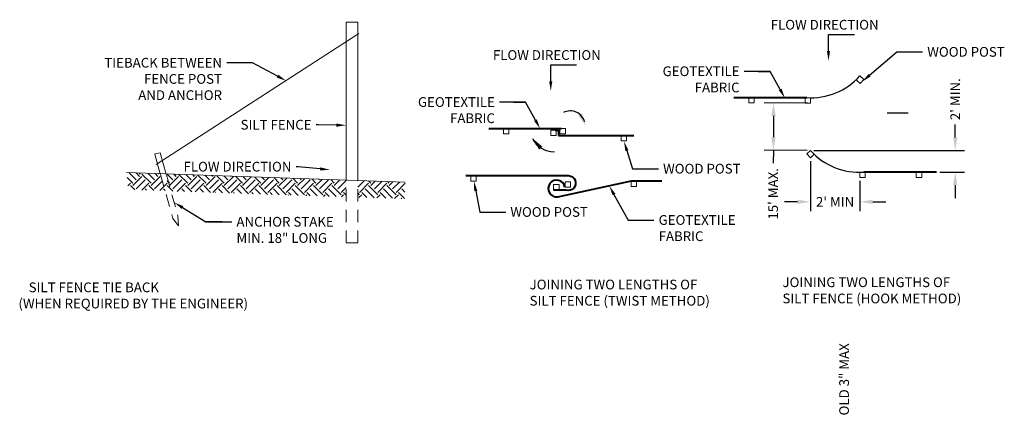
# Model space of a CAD drawing. Units: feet. Extents: x 353.4 to 411.9, y 15.9 to 80.3.
# Drawn here: x 378.1 to 397.1, y 28.4 to 35.9 of the extents above; entities that cross this region are included whole.
import ezdxf
from ezdxf import colors
from ezdxf.entities.mleader import LeaderData, LeaderLine
from ezdxf.math import Vec2, Vec3

# ---------------------------------------------------------------- set-up
doc = ezdxf.new("R2010")
doc.units = ezdxf.units.FT
doc.header["$MEASUREMENT"] = 0
doc.linetypes.add('DGN Style 2', pattern=[0.3993, 0.23958, -0.15972])
doc.layers.get('Defpoints').update_dxf_attribs({"linetype": 'CONTINUOUS'})
for name, color, linetype in [('C-ANNO-7', 7, 'CONTINUOUS'), ('C-ANNO-DIMS-7', 7, 'CONTINUOUS'), ('C-DETL-1', 1, 'CONTINUOUS'), ('C-DETL-16', 16, 'CONTINUOUS'), ('C-PATT-16', 16, 'CONTINUOUS')]:
    doc.layers.add(name, color=color, linetype=linetype)
doc.styles.get("Standard").update_dxf_attribs({"font": 'arial.ttf', "height": 0.1875})
doc.dimstyles.get("Standard").update_dxf_attribs({"dimtxt": 0.1875, "dimasz": 0.25, "dimexe": 0.18, "dimexo": 0.0625, "dimgap": 0.09, "dimtad": 0, "dimzin": 0, "dimdsep": 46, "dimtxsty": 'Standard', "dimcen": 0.09, "dimclrd": 256, "dimclre": 256, "dimclrt": 256, "dimadec": 0, "dimazin": 0, "dimtfac": 1, "dimtofl": 0, "dimtmove": 0, "dimatfit": 3, "dimfxl": 1, "dimtolj": 1, "dimtzin": 0, "dimlwd": -1, "dimlwe": -1, "dimarcsym": 0})

# ---------------------------------------------------------------- blocks, each defined once
blk = doc.blocks.new('*D23')
at = {"layer": 'C-ANNO-DIMS-7', "transparency": 16777216}
for p, q in [((393.311, 34.25), (392.477, 34.253)), ((392.656, 34.002), (392.654, 33.591)), ((393.307, 33.338), (392.473, 33.342)), ((392.653, 33.341), (392.652, 33.091))]:
    blk.add_line(p, q, dxfattribs=at)
for points in [[(392.614, 34.003), (392.698, 34.002), (392.657, 34.252)], [(392.613, 33.591), (392.696, 33.591), (392.653, 33.341)]]:
    blk.add_solid(points, dxfattribs=at)
at = {"layer": 'Defpoints', "color": 0, "transparency": 16777216}
for p in [(393.373, 34.25), (392.653, 33.341), (393.37, 33.338)]:
    blk.add_point(p, dxfattribs=at)
at = {"layer": 'C-ANNO-DIMS-7', "transparency": 16777216, "insert": (392.65, 32.499), "char_height": 0.1875, "attachment_point": 5, "rotation": 89.7652}
blk.add_mtext("\\A1;15' MAX.", dxfattribs=at)
blk = doc.blocks.new('*D24')
at = {"layer": 'C-ANNO-DIMS-7', "transparency": 16777216}
for p, q in [((393.367, 33.13), (393.367, 32.165)), ((394.321, 32.75), (394.321, 32.165)), ((393.117, 32.345), (392.867, 32.345)), ((394.571, 32.345), (394.821, 32.345))]:
    blk.add_line(p, q, dxfattribs=at)
for points in [[(393.117, 32.387), (393.117, 32.304), (393.367, 32.345)], [(394.571, 32.387), (394.571, 32.304), (394.321, 32.345)]]:
    blk.add_solid(points, dxfattribs=at)
at = {"layer": 'Defpoints', "color": 0, "transparency": 16777216}
for p in [(393.367, 33.193), (394.321, 32.813), (394.321, 32.345)]:
    blk.add_point(p, dxfattribs=at)
at = {"layer": 'C-ANNO-DIMS-7', "transparency": 16777216, "insert": (393.844, 32.345), "char_height": 0.1875, "attachment_point": 5}
blk.add_mtext("\\A1;2' MIN", dxfattribs=at)
blk = doc.blocks.new('*D25')
at = {"layer": 'C-ANNO-DIMS-7', "transparency": 16777216}
for p, q in [((396.163, 33.588), (396.163, 33.838)), ((393.432, 33.338), (396.343, 33.338)), ((395.864, 32.919), (396.343, 32.919)), ((396.163, 32.669), (396.163, 32.419))]:
    blk.add_line(p, q, dxfattribs=at)
for points in [[(396.121, 33.588), (396.204, 33.588), (396.163, 33.338)], [(396.121, 32.669), (396.204, 32.669), (396.163, 32.919)]]:
    blk.add_solid(points, dxfattribs=at)
at = {"layer": 'Defpoints', "color": 0, "transparency": 16777216}
for p in [(393.37, 33.338), (396.163, 33.338), (395.801, 32.919)]:
    blk.add_point(p, dxfattribs=at)
at = {"layer": 'C-ANNO-DIMS-7', "transparency": 16777216, "insert": (396.163, 34.324), "char_height": 0.1875, "attachment_point": 5, "rotation": 90}
blk.add_mtext("\\A1;2' MIN.", dxfattribs=at)
blk = doc.blocks.new('*D27')
at = {"layer": 'C-ANNO-DIMS-7', "transparency": 16777216}
for p, q in [((394.018, 27.7), (394.018, 27.95)), ((392.436, 27.45), (394.198, 27.45)), ((392.436, 27.135), (394.198, 27.135)), ((394.018, 26.885), (394.018, 26.635))]:
    blk.add_line(p, q, dxfattribs=at)
for points in [[(393.976, 27.7), (394.06, 27.7), (394.018, 27.45)], [(393.976, 26.885), (394.06, 26.885), (394.018, 27.135)]]:
    blk.add_solid(points, dxfattribs=at)
at = {"layer": 'Defpoints', "color": 0, "transparency": 16777216}
for p in [(392.374, 27.45), (392.374, 27.135), (394.018, 27.135)]:
    blk.add_point(p, dxfattribs=at)
at = {"layer": 'C-ANNO-DIMS-7', "transparency": 16777216, "insert": (394.018, 28.853), "char_height": 0.1875, "attachment_point": 5, "rotation": 90}
blk.add_mtext('\\A1;FOLD 3" MAX', dxfattribs=at)

msp = doc.modelspace()

# ---------------------------------------------------------------- hatches: boundary and pattern name
at = {"layer": 'C-PATT-16'}
h = msp.add_hatch(dxfattribs=at)
h.set_pattern_fill('EARTH', color=256, angle=45)
h.paths.add_polyline_path([(384.407, 32.763), (384.409, 32.526), (384.406, 32.438), (384.319, 32.443), (381.03, 32.551), (381.02, 32.586), (380.914, 32.564), (380.857, 32.56), (380.205, 32.578), (380.171, 32.91), (380.822, 32.888), (380.864, 32.72), (380.974, 32.747), (380.94, 32.883)])
h.paths.add_polyline_path([(385.549, 32.723), (385.538, 32.405), (384.785, 32.427), (384.632, 32.427), (384.632, 32.755)])

# ---------------------------------------------------------------- linework, layer by layer
at = {"layer": 'C-ANNO-7'}
for p, q in [((382.604, 35.026), (382.261, 35.026)), ((392.361, 34.86), (392.591, 34.86)), ((387.639, 34.268), (387.87, 34.268)), ((394.849, 34.061), (395.253, 34.061)), ((389.935, 32.983), (390.339, 32.983)), ((386.988, 32.148), (387.183, 32.148)), ((382.018, 31.96), (381.703, 31.96)), ((389.849, 31.994), (390.199, 31.994))]:
    msp.add_line(p, q, dxfattribs=at)
for centre, radius, start, end in [((388.733, 33.805), 0.293, 15.9344, 116.6795), ((388.415, 33.767), 0.456, 205.9179, 271.756)]:
    msp.add_arc(centre, radius, start, end, dxfattribs=at)
for points in [[(388.966, 34.047), (389.036, 33.803), (388.891, 34.011)], [(388.133, 33.354), (388.002, 33.572), (388.196, 33.409)]]:
    msp.add_solid(points, dxfattribs=at)
at = {"layer": 'C-DETL-1', "linetype": 'Continuous', "lineweight": 13}
for p, q in [((384.407, 35.807), (384.632, 35.807)), ((384.407, 32.747), (384.407, 35.807)), ((384.632, 32.747), (384.632, 35.807)), ((380.746, 33.065), (384.654, 35.589)), ((392.179, 34.353), (392.179, 34.251)), ((392.179, 34.251), (392.283, 34.251)), ((392.283, 34.251), (392.283, 34.353)), ((387.549, 33.758), (387.445, 33.758)), ((387.445, 33.758), (387.445, 33.656)), ((387.445, 33.656), (387.549, 33.656)), ((387.549, 33.656), (387.549, 33.758)), ((388.463, 33.724), (388.359, 33.724)), ((388.359, 33.724), (388.359, 33.622)), ((388.463, 33.622), (388.463, 33.724)), ((388.64, 33.756), (388.536, 33.756)), ((388.536, 33.756), (388.536, 33.654)), ((388.536, 33.654), (388.64, 33.654)), ((388.64, 33.654), (388.64, 33.756)), ((388.359, 33.622), (388.463, 33.622)), ((389.82, 33.621), (389.716, 33.621)), ((389.716, 33.621), (389.716, 33.519)), ((389.716, 33.519), (389.82, 33.519)), ((389.82, 33.519), (389.82, 33.621)), ((380.716, 33.27), (380.822, 33.288)), ((380.716, 33.262), (380.823, 32.884)), ((380.822, 33.288), (380.938, 32.876)), ((380.171, 32.91), (385.549, 32.723)), ((395.411, 32.815), (395.411, 32.916)), ((395.515, 32.916), (395.515, 32.815)), ((386.918, 32.847), (386.814, 32.847)), ((386.814, 32.847), (386.814, 32.745)), ((386.814, 32.745), (386.918, 32.745)), ((386.918, 32.745), (386.918, 32.847)), ((388.738, 32.729), (388.634, 32.729)), ((388.634, 32.729), (388.634, 32.628)), ((388.738, 32.628), (388.738, 32.729)), ((390.013, 32.743), (389.91, 32.743)), ((389.91, 32.743), (389.91, 32.641)), ((390.013, 32.641), (390.013, 32.743)), ((395.515, 32.815), (395.411, 32.815)), ((388.517, 32.677), (388.413, 32.677)), ((388.413, 32.677), (388.413, 32.575)), ((388.413, 32.575), (388.517, 32.575)), ((388.517, 32.575), (388.517, 32.677)), ((388.634, 32.628), (388.738, 32.628)), ((389.91, 32.641), (390.013, 32.641))]:
    msp.add_line(p, q, dxfattribs=at)
at = {"layer": 'C-DETL-1', "linetype": 'Continuous', "lineweight": 40}
for p, q in [((391.893, 34.355), (393.297, 34.355)), ((387.16, 33.76), (388.563, 33.76)), ((388.443, 33.728), (388.507, 33.728)), ((388.507, 33.728), (388.507, 33.624)), ((388.507, 33.624), (389.958, 33.624)), ((395.801, 32.919), (394.398, 32.919)), ((386.717, 32.851), (388.702, 32.851)), ((388.494, 32.444), (389.914, 32.747)), ((389.914, 32.747), (390.504, 32.747)), ((388.651, 32.572), (388.41, 32.572))]:
    msp.add_line(p, q, dxfattribs=at)
at = {"layer": 'C-DETL-1', "linetype": 'DGN Style 2', "lineweight": 0}
for p, q in [((380.827, 32.871), (381.065, 32.026)), ((380.94, 32.866), (381.164, 32.076)), ((384.407, 31.553), (384.407, 32.751)), ((384.632, 31.553), (384.632, 32.742)), ((381.065, 32.026), (381.173, 31.882)), ((381.164, 32.076), (381.173, 31.882)), ((384.407, 31.553), (384.632, 31.553))]:
    msp.add_line(p, q, dxfattribs=at)
at = {"layer": 'C-DETL-1', "linetype": 'Continuous', "lineweight": 13}
for points in [[(394.327, 34.629), (394.398, 34.705), (394.325, 34.775), (394.253, 34.699)], [(393.27, 34.25), (393.373, 34.25), (393.373, 34.351), (393.27, 34.351)], [(393.367, 33.193), (393.296, 33.268), (393.37, 33.338), (393.441, 33.263)], [(394.425, 32.813), (394.321, 32.813), (394.321, 32.915), (394.425, 32.915)]]:
    msp.add_lwpolyline(points, close=True, dxfattribs=at)
at = {"layer": 'C-DETL-1'}
for centre, start, end in [((393.385, 35.607), 265.9347, 318.4636), ((394.309, 34.17), 221.5364, 274.0653)]:
    msp.add_arc(centre, 1.255, start, end, dxfattribs=at)
at = {"layer": 'C-DETL-1', "linetype": 'Continuous', "lineweight": 40}
msp.add_arc((388.471, 32.603), 0.161, 8.5379, 279.5049, dxfattribs=at)
at = {"layer": 'C-DETL-1', "linetype": 'Continuous', "lineweight": 40, "extrusion": (0, 0, -1)}
msp.add_arc((-388.695, 32.707), 0.144, 93.1771, 287.089, dxfattribs=at)
at = {"layer": 'C-DETL-16', "linetype": 'Continuous', "lineweight": 0}
msp.add_line((385.546, 32.654), (385.549, 32.656), dxfattribs=at)

# ---------------------------------------------------------------- texts
at = {"layer": 'C-ANNO-7', "char_height": 0.1875, "width": 10.35376, "attachment_point": 1}
for s, insert in [('\\pi3.793;SILT FENCE TIE BACK \\P\\pi2.7446;(WHEN REQUIRED BY THE ENGINEER)', (377.572, 30.791)), ('JOINING TWO LENGTHS OF \\PSILT FENCE (TWIST METHOD) ', (387.95, 30.845)), ('JOINING TWO LENGTHS OF \\PSILT FENCE (HOOK METHOD) ', (392.829, 30.889))]:
    msp.add_mtext(s, dxfattribs=dict(at, insert=insert))

# ---------------------------------------------------------------- dimensions: what is measured, and where the dimension line sits
at = {"layer": 'C-ANNO-DIMS-7'}
dim = msp.add_linear_dim(base=(396.163, 33.338), p1=(395.801, 32.919), p2=(393.37, 33.338), angle=90, text="2' MIN.", dimstyle='Standard', dxfattribs=at)
dim.commit()
dim.dimension.update_dxf_attribs({"geometry": '*D25', "text_midpoint": (396.163, 34.324)})
for base, p1, p2, angle, text, picture, middle, dimtype in [((392.653, 33.341), (393.373, 34.25), (393.37, 33.338), 269.7652, "15' MAX.", '*D23', (392.65, 32.499), 161), ((394.018, 27.135), (392.374, 27.45), (392.374, 27.135), 90, 'FOLD 3" MAX', '*D27', (394.018, 28.853), 160)]:
    dim = msp.add_linear_dim(base=base, p1=p1, p2=p2, angle=angle, text=text, dimstyle='Standard', dxfattribs=at)
    dim.commit()
    dim.dimension.update_dxf_attribs({"geometry": picture, "text_midpoint": middle, "dimtype": dimtype})
dim = msp.add_linear_dim(base=(394.321, 32.345), p1=(393.367, 33.193), p2=(394.321, 32.813), text="2' MIN", dimstyle='Standard', dxfattribs=at)
dim.commit()
dim.dimension.update_dxf_attribs({"geometry": '*D24', "text_midpoint": (393.844, 32.345)})

# ---------------------------------------------------------------- leaders
at = {"layer": 'C-ANNO-7'}
ml = msp.add_multileader_mtext('Standard', dxfattribs=at)
ml.set_content('FLOW DIRECTION', color=256)
ml.set_leader_properties(color=256, linetype='ByLayer', lineweight=-1)
ml.build(insert=Vec2(0, 0))
ml.multileader.update_dxf_attribs({"text_attachment_direction": 1, "dogleg_length": 0.5, "arrow_head_size": 0.188})
ctx = ml.context
ctx.base_point, ctx.char_height, ctx.arrow_head_size, ctx.landing_gap_size, ctx.plane_origin = Vec3(393.716, 35.569), 0.1875, 0.188, 0.09, Vec3(393.717, 35.065)
notes = []
notes.append((ctx, [(1, (1, 1, 0), (393.716, 35.569), (1, 0), 0.5, [(0, [(393.717, 35.065)], 0, [])])]))
ctx.mtext.insert, ctx.mtext.flow_direction = Vec3(392.602, 35.853), 5
ml = msp.add_multileader_mtext('Standard', dxfattribs=at)
ml.set_content('FLOW DIRECTION', color=256)
ml.set_leader_properties(color=256, linetype='ByLayer', lineweight=-1)
ml.build(insert=Vec2(0, 0))
ml.multileader.update_dxf_attribs({"text_attachment_direction": 1, "dogleg_length": 0.5, "arrow_head_size": 0.188})
ctx = ml.context
ctx.base_point, ctx.char_height, ctx.arrow_head_size, ctx.landing_gap_size, ctx.plane_origin = Vec3(388.356, 34.985), 0.1875, 0.188, 0.09, Vec3(388.358, 34.482)
notes.append((ctx, [(1, (1, 1, 0), (388.356, 34.985), (1, 0), 0.5, [(0, [(388.358, 34.482)], 0, [])])]))
ctx.mtext.insert, ctx.mtext.flow_direction = Vec3(387.242, 35.269), 5
ml = msp.add_multileader_mtext('Standard', dxfattribs=at)
ml.set_content('WOOD POST', color=256)
ml.set_leader_properties(color=256, linetype='ByLayer', lineweight=-1)
ml.build(insert=Vec2(0, 0))
ml.multileader.update_dxf_attribs({"dogleg_length": 0.5, "arrow_head_size": 0.188})
ctx = ml.context
ctx.base_point, ctx.char_height, ctx.arrow_head_size, ctx.landing_gap_size, ctx.plane_origin = Vec3(395.533, 35.235), 0.1875, 0.188, 0.09, Vec3(394.367, 34.663)
notes.append((ctx, [(0, (1, 1, 0), (395.033, 35.235), (1, 0), 0.5, [(0, [(394.367, 34.663)], 0, [])])]))
ctx.mtext.insert, ctx.mtext.flow_direction = Vec3(395.623, 35.33), 5
ml = msp.add_multileader_mtext('Standard', dxfattribs=at)
ml.set_content('TIEBACK BETWEEN\\PFENCE POST\\PAND ANCHOR', color=256)
ml.set_leader_properties(color=256, linetype='ByLayer', lineweight=-1)
ml.build(insert=Vec2(0, 0))
ml.multileader.update_dxf_attribs({"dogleg_length": 0.5, "arrow_head_size": 0.188})
ctx = ml.context
ctx.base_point, ctx.char_height, ctx.arrow_head_size, ctx.landing_gap_size, ctx.plane_origin = Vec3(379.463, 35.026), 0.1875, 0.188, 0.09, Vec3(383.251, 34.679)
ctx.text_align_type = 2
notes.append((ctx, [(0, (1, 1, 0), (382.604, 35.026), (-1, 0), 0.5, [(0, [(383.251, 34.679)], 0, [])])]))
ctx.mtext.insert, ctx.mtext.alignment, ctx.mtext.flow_direction = Vec3(382.014, 35.121), 3, 5
ml = msp.add_multileader_mtext('Standard', dxfattribs=at)
ml.set_content('GEOTEXTILE  \\PFABRIC', color=256)
ml.set_leader_properties(color=256, linetype='ByLayer', lineweight=-1)
ml.build(insert=Vec2(0, 0))
ml.multileader.update_dxf_attribs({"dogleg_length": 0.5, "arrow_head_size": 0.188})
ctx = ml.context
ctx.base_point, ctx.char_height, ctx.arrow_head_size, ctx.landing_gap_size, ctx.plane_origin = Vec3(390.295, 34.86), 0.1875, 0.188, 0.09, Vec3(392.875, 34.348)
ctx.text_align_type = 2
notes.append((ctx, [(0, (1, 1, 0), (392.591, 34.86), (-1, 0), 0.5, [(0, [(392.875, 34.348)], 0, [])])]))
ctx.mtext.insert, ctx.mtext.alignment, ctx.mtext.flow_direction = Vec3(392.001, 34.956), 3, 5
ml = msp.add_multileader_mtext('Standard', dxfattribs=at)
ml.set_content('GEOTEXTILE  \\PFABRIC', color=256)
ml.set_leader_properties(color=256, linetype='ByLayer', lineweight=-1)
ml.build(insert=Vec2(0, 0))
ml.multileader.update_dxf_attribs({"dogleg_length": 0.5, "arrow_head_size": 0.188})
ctx = ml.context
ctx.base_point, ctx.char_height, ctx.arrow_head_size, ctx.landing_gap_size, ctx.plane_origin = Vec3(385.573, 34.268), 0.1875, 0.188, 0.09, Vec3(388.153, 33.756)
ctx.text_align_type = 2
notes.append((ctx, [(0, (1, 1, 0), (387.87, 34.268), (-1, 0), 0.5, [(0, [(388.153, 33.756)], 0, [])])]))
ctx.mtext.insert, ctx.mtext.alignment, ctx.mtext.flow_direction = Vec3(387.28, 34.363), 3, 5
ml = msp.add_multileader_mtext('Standard', dxfattribs=at)
ml.set_content('SILT FENCE', color=256)
ml.set_leader_properties(color=256, linetype='ByLayer', lineweight=-1)
ml.build(insert=Vec2(0, 0))
ml.multileader.update_dxf_attribs({"dogleg_length": 0.5, "arrow_head_size": 0.188})
ctx = ml.context
ctx.base_point, ctx.char_height, ctx.arrow_head_size, ctx.landing_gap_size, ctx.plane_origin = Vec3(382.163, 33.829), 0.1875, 0.188, 0.09, Vec3(384.409, 33.821)
ctx.text_align_type = 2
notes.append((ctx, [(0, (1, 1, 0), (383.876, 33.829), (-1, 0), 0.0453, [(0, [(384.409, 33.821)], 0, [])])]))
ctx.mtext.insert, ctx.mtext.alignment, ctx.mtext.flow_direction = Vec3(383.741, 33.925), 3, 5
ml = msp.add_multileader_mtext('Standard', dxfattribs=at)
ml.set_content('WOOD POST', color=256)
ml.set_leader_properties(color=256, linetype='ByLayer', lineweight=-1)
ml.build(insert=Vec2(0, 0))
ml.multileader.update_dxf_attribs({"dogleg_length": 0.5, "arrow_head_size": 0.188})
ctx = ml.context
ctx.base_point, ctx.char_height, ctx.arrow_head_size, ctx.landing_gap_size, ctx.plane_origin = Vec3(390.435, 32.983), 0.1875, 0.188, 0.09, Vec3(389.771, 33.512)
notes.append((ctx, [(0, (1, 1, 0), (389.935, 32.983), (1, 0), 0.5, [(0, [(389.771, 33.512)], 0, [])])]))
ctx.mtext.insert, ctx.mtext.flow_direction = Vec3(390.525, 33.078), 5
ml = msp.add_multileader_mtext('Standard', dxfattribs=at)
ml.set_content('FLOW DIRECTION', color=256)
ml.set_leader_properties(color=256, linetype='ByLayer', lineweight=-1)
ml.build(insert=Vec2(0, 0))
ml.multileader.update_dxf_attribs({"dogleg_length": 0.5, "arrow_head_size": 0.188})
ctx = ml.context
ctx.base_point, ctx.char_height, ctx.arrow_head_size, ctx.landing_gap_size, ctx.plane_origin = Vec3(381.037, 33.021), 0.1875, 0.188, 0.09, Vec3(384.094, 32.963)
ctx.text_align_type = 2
notes.append((ctx, [(0, (1, 1, 0), (383.482, 33.021), (-1, 0), 0.0371, [(0, [(384.094, 32.963)], 0, [])])]))
ctx.mtext.insert, ctx.mtext.alignment, ctx.mtext.flow_direction = Vec3(383.354, 33.117), 3, 5
ml = msp.add_multileader_mtext('Standard', dxfattribs=at)
ml.set_content('WOOD POST', color=256)
ml.set_leader_properties(color=256, linetype='ByLayer', lineweight=-1)
ml.build(insert=Vec2(0, 0))
ml.multileader.update_dxf_attribs({"dogleg_length": 0.5, "arrow_head_size": 0.188})
ctx = ml.context
ctx.base_point, ctx.char_height, ctx.arrow_head_size, ctx.landing_gap_size, ctx.plane_origin = Vec3(387.488, 32.148), 0.1875, 0.188, 0.09, Vec3(386.876, 32.74)
notes.append((ctx, [(0, (1, 1, 0), (386.988, 32.148), (1, 0), 0.5, [(0, [(386.876, 32.74)], 0, [])])]))
ctx.mtext.insert, ctx.mtext.flow_direction = Vec3(387.578, 32.244), 5
ml = msp.add_multileader_mtext('Standard', dxfattribs=at)
ml.set_content('GEOTEXTILE  \\PFABRIC', color=256)
ml.set_leader_properties(color=256, linetype='ByLayer', lineweight=-1)
ml.build(insert=Vec2(0, 0))
ml.multileader.update_dxf_attribs({"dogleg_length": 0.5, "arrow_head_size": 0.188})
ctx = ml.context
ctx.base_point, ctx.char_height, ctx.arrow_head_size, ctx.landing_gap_size, ctx.plane_origin = Vec3(390.349, 31.994), 0.1875, 0.188, 0.09, Vec3(389.487, 32.651)
notes.append((ctx, [(0, (1, 1, 0), (389.849, 31.994), (1, 0), 0.5, [(0, [(389.487, 32.651)], 0, [])])]))
ctx.mtext.insert, ctx.mtext.flow_direction = Vec3(390.439, 32.089), 5
ml = msp.add_multileader_mtext('Standard', dxfattribs=at)
ml.set_content('ANCHOR STAKE \\PMIN. 18" LONG', color=256)
ml.set_leader_properties(color=256, linetype='ByLayer', lineweight=-1)
ml.build(insert=Vec2(0, 0))
ml.multileader.update_dxf_attribs({"dogleg_length": 0.5, "arrow_head_size": 0.188})
ctx = ml.context
ctx.base_point, ctx.char_height, ctx.arrow_head_size, ctx.landing_gap_size, ctx.plane_origin = Vec3(382.203, 31.96), 0.1875, 0.188, 0.09, Vec3(381.091, 32.334)
notes.append((ctx, [(0, (1, 1, 0), (381.703, 31.96), (1, 0), 0.5, [(0, [(381.091, 32.334)], 0, [])])]))
ctx.mtext.insert, ctx.mtext.flow_direction = Vec3(382.293, 32.055), 5
for ctx, leaders in notes:
    for number, flags, end, landing, length, lines in leaders:
        leader = LeaderData()
        leader.index, (leader.has_last_leader_line, leader.has_dogleg_vector, leader.attachment_direction) = number, flags
        leader.last_leader_point, leader.dogleg_vector, leader.dogleg_length = Vec3(end), Vec3(landing), length
        for number, points, colour, breaks in lines:
            line = LeaderLine()
            line.index, line.vertices, line.color, line.breaks = number, Vec3.list(points), colors.encode_raw_color(colour), breaks
            leader.lines.append(line)
        ctx.leaders.append(leader)

doc.saveas('drawing.dxf')
